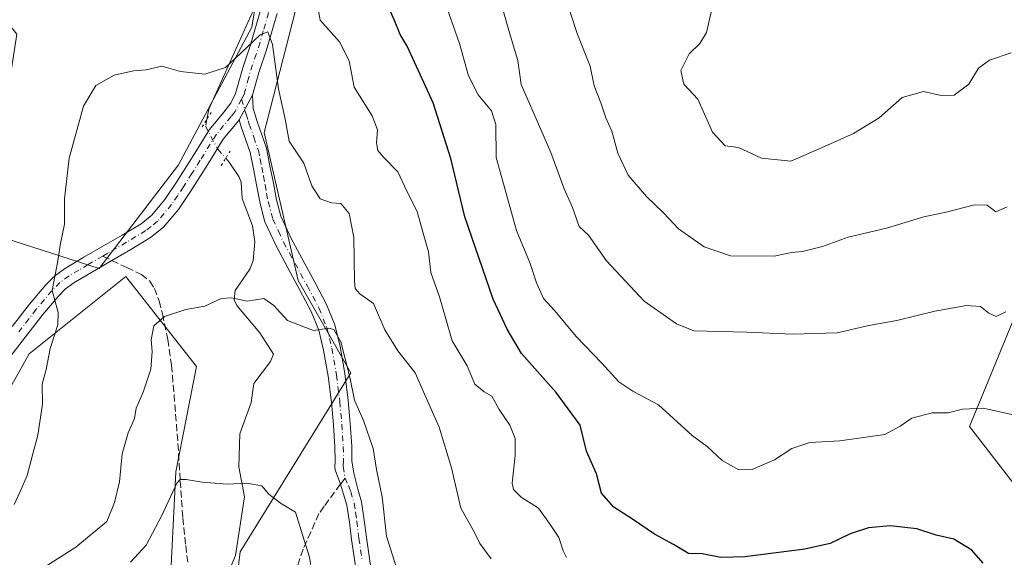
# Model space of a CAD drawing. Units: metres. Extents: x 590272 to 593725, y 4738276 to 4740635.
# Drawn here: x 592336 to 592567, y 4739299 to 4739425 of the extents above; entities that cross this region are included whole.
import ezdxf

# ---------------------------------------------------------------- set-up
doc = ezdxf.new("R2010")
doc.units = ezdxf.units.M
doc.header["$MEASUREMENT"] = 0
for name, pattern in [('DGN Style 3', [2.307223458686699, 1.648016756204785, -0.6592067024819142]), ('DGN Style 4', [2.6384748266838614, 1.318413404963828, -0.6592067024819142, 0.001648016756204785, -0.6592067024819142]), ('DGN Style 5', [1.1536117293433497, 0.4944050268614355, -0.6592067024819142])]:
    doc.linetypes.add(name, pattern=pattern)
for name, color, linetype, lineweight in [('Arbolado forestal CxS', 92, 'Continuous', 0), ('Corriente natural lineal', 142, 'Continuous', 13), ('Corriente natural lineal oculto', 9, 'DGN Style 4', 13), ('Curva de nivel maestra', 30, 'Continuous', 30), ('Curva de nivel normal', 30, 'Continuous', 0), ('Pastizal CxS', 92, 'Continuous', 0), ('Pista no pavimentada Cxs', 111, 'Continuous', 0), ('Pista no pavimentada eje', 91, 'DGN Style 4', 0), ('Prado CxS', 92, 'Continuous', 0), ('Puente lineal', 2, 'DGN Style 5', 0), ('Senda', 7, 'DGN Style 3', 0), ('Senda no paivmentada conexión', 7, 'DGN Style 3', 0)]:
    doc.layers.add(name, color=color, linetype=linetype, lineweight=lineweight)

msp = doc.modelspace()

# ---------------------------------------------------------------- linework, layer by layer
at = {"layer": 'Arbolado forestal CxS', "color": 92, "linetype": 'Continuous', "lineweight": 0}
for points in [[(592403.4375, 4739439.003699999, 768.5853999999963), (592393.1009000001, 4739398.711300001, 763.7192000000068), (592401.0979000004, 4739363.8771, 761.3798999999999), (592413.4776999997, 4739342.1721, 759.8834999999963), (592387.5251000002, 4739300.1359, 752.9214000000065), (592383.2651000004, 4739265.091499999, 746.8986000000006), (592367.4095000001, 4739259.4551, 746.4658000000054), (592370.7137000002, 4739285.889699999, 751.010500000004), (592372.3649000004, 4739318.9353, 756.3173999999999), (592377.2235000003, 4739343.684699999, 759.0550999999978), (592360.6080999998, 4739364.844500001, 762.8102000000072), (592337.9193000002, 4739346.677100001, 766.7050000000019), (592330.8066999996, 4739334.033100001, 767.9532999999938), (592319.7723000003, 4739330.931700001, 770.0742000000029), (592313.5018999996, 4739345.6875, 772.2805999999982), (592293.5116999998, 4739344.8773, 776.6117999999989), (592278.9641000004, 4739352.151500001, 780.5883000000031), (592265.8718999998, 4739373.973099999, 785.546199999997), (592262.9627, 4739391.430299999, 784.632700000002), (592251.3246999999, 4739394.3399, 787.832899999994), (592238.2314999999, 4739381.247099999, 791.2985999999946), (592234.7521000003, 4739358.4803, 791.5035000000062)], [(592330.8066999996, 4739334.033100001, 767.9532999999938), (592337.9193000002, 4739346.677100001, 766.7050000000019), (592360.6080999998, 4739364.844500001, 762.8102000000072), (592377.2235000003, 4739343.684699999, 759.0550999999978), (592372.3649000004, 4739318.9353, 756.3173999999999), (592370.7137000002, 4739285.889699999, 751.010500000004), (592367.4095000001, 4739259.4551, 746.4658000000054), (592383.2651000004, 4739265.091499999, 746.8986000000006), (592387.5251000002, 4739300.1359, 752.9214000000065), (592413.4776999997, 4739342.1721, 759.8834999999963), (592401.0979000004, 4739363.8771, 761.3798999999999), (592393.1009000001, 4739398.711300001, 763.7192000000068), (592403.4375, 4739439.003699999, 768.5853999999963)], [(592570.0285, 4739356.572899999, 784.8659999999945), (592558.9278999995, 4739329.595100001, 779.8212000000058), (592580.8344999999, 4739301.2171, 778.5124000000069)], [(592580.8344999999, 4739301.2171, 778.5124000000069), (592558.9278999995, 4739329.595100001, 779.8212000000058), (592570.0285, 4739356.572899999, 784.8659999999945)]]:
    msp.add_polyline3d(points, dxfattribs=at)
at = {"layer": 'Corriente natural lineal', "color": 142, "linetype": 'Continuous', "lineweight": 13}
for points in [[(592433.9029000001, 4739671.0251, 785.5559999999969), (592435.3335999995, 4739636.9889, 783.6687999999995), (592425.0809000004, 4739591.678900001, 780.5173000000068), (592413.8361000001, 4739556.2908, 778.1876000000047), (592405.2800000003, 4739516.4, 774.7244999999967), (592400.9376999997, 4739486.176100001, 771.8467999999993), (592398.2917999999, 4739458.725500001, 768.960500000001), (592390.6849999996, 4739427.6369, 766.2391999999965), (592380.1017000005, 4739404.155099999, 764.3212000000058), (592379.6393999998, 4739401.727499999, 764.0959000000004)], [(592384.1029000003, 4739392.612199999, 763.380999999994), (592384.9225000005, 4739391.6862, 763.3181000000042), (592387.1787999999, 4739388.340399999, 762.9140000000043), (592387.7011000002, 4739386.970000001, 762.758600000001), (592387.9654999999, 4739383.179400001, 762.5001999999951), (592390.4217999997, 4739376.729699999, 762.3754999999946), (592390.9543000003, 4739372.9615, 762.136599999998), (592390.5601000004, 4739368.4987, 761.6396999999997), (592389.7729000002, 4739366.524599999, 761.396200000003), (592386.3371000001, 4739361.513699999, 760.9765999999945), (592386.0741999998, 4739359.303300001, 760.9241000000038), (592386.7001, 4739358.0189, 760.8776999999974), (592392.1065999996, 4739351.5527, 759.3196000000025), (592395.3025000002, 4739346.5362, 759.2718000000023), (592394.6255999999, 4739344.8683, 759.357999999993), (592390.6787999999, 4739339.6724, 759.2237000000023), (592390.0871000001, 4739335.1918, 758.702900000004), (592387.3909999998, 4739327.844599999, 757.1655999999931), (592387.1460999995, 4739320.080200001, 756.0834000000032), (592388.4869999997, 4739312.997099999, 754.9358000000066), (592386.3821999999, 4739299.266799999, 752.7685999999959), (592382.2561999997, 4739289.309, 751.1301999999997)]]:
    msp.add_polyline3d(points, dxfattribs=at)
at = {"layer": 'Corriente natural lineal oculto', "color": 9, "linetype": 'DGN Style 4', "lineweight": 13}
msp.add_polyline3d([(592379.6393999998, 4739401.727499999, 764.0959000000004), (592379.3443999998, 4739400.178300001, 763.9590000000027), (592382.2259000001, 4739394.732999999, 763.3993000000046), (592384.1029000003, 4739392.612199999, 763.380999999994)], dxfattribs=at)
at = {"layer": 'Curva de nivel maestra', "color": 30, "linetype": 'Continuous', "lineweight": 30, "elevation": 775, "flags": 128}
msp.add_lwpolyline([(592562.0700000003, 4739297.4301), (592559.4199999999, 4739300.460100001), (592555.1900000004, 4739303.0601), (592551.0700000003, 4739304.0101), (592546.5199999996, 4739305.4801), (592540.2199999997, 4739306.1801), (592535.1900000004, 4739305.7601), (592530.8399999999, 4739304.370100001), (592526.1399999997, 4739302.0601), (592520.1699999999, 4739300.7601), (592506.0700000003, 4739298.9001), (592500.4800000004, 4739298.7401), (592496.0599999996, 4739299.670100001), (592492.8700000001, 4739299.720100001), (592489.2999999998, 4739301.800100001), (592484.8700000001, 4739304.2401), (592479.7000000002, 4739307.790100001), (592475.2800000003, 4739310.640100001), (592472.4100000003, 4739313.9101), (592471.2300000004, 4739318.470100001), (592468.8600000005, 4739323.7601), (592467.4299999997, 4739329.880100001), (592461.7800000003, 4739337.590100001), (592453.5999999996, 4739346.7301), (592450.2199999997, 4739352.4101), (592446.9800000004, 4739359.470100001), (592440.2599999999, 4739378.880100001), (592436.9699999997, 4739392.540100001), (592432.8600000005, 4739405.670100001), (592426.7199999997, 4739418.940099999), (592425.1200000001, 4739421.7501), (592423.7800000003, 4739425.0001), (592420.7699999996, 4739431.800100001)], dxfattribs=at)
at = {"layer": 'Curva de nivel normal', "color": 30, "linetype": 'Continuous', "lineweight": 0, "flags": 128}
for points, elevation in [([(592570.6200000001, 4739332.0101), (592562.0899999999, 4739333.9001), (592557.2800000003, 4739333.640100001), (592553.8799999999, 4739332.780099999), (592550.1299999999, 4739332.7501), (592545.3200000003, 4739331.550100001), (592542.5599999996, 4739329.640100001), (592539.0099999999, 4739327.6801), (592528.4199999999, 4739326.190099999), (592521.4000000004, 4739325.790100001), (592517.1600000003, 4739324.360099999), (592513.0999999996, 4739321.700099999), (592507.8300000001, 4739319.450099999), (592504.6799999997, 4739319.340100001), (592500.7999999998, 4739321.590100001), (592497.2400000002, 4739324.8301), (592493.7100000001, 4739327.440099999), (592485.7800000003, 4739334.6801), (592479.8099999996, 4739337.870100001), (592476.4699999997, 4739340.100099999), (592472.5, 4739344.4901), (592466.4400000004, 4739350.7601), (592461.4800000004, 4739356.7401), (592458.7800000003, 4739359.6801), (592457.1100000005, 4739363.340100001), (592455.6699999999, 4739367.9001), (592452.4400000004, 4739375.670100001), (592447.6799999997, 4739392.780099999), (592447.5599999996, 4739400.530099999), (592446.54, 4739403.7401), (592443.4100000003, 4739407.5601), (592441.1799999997, 4739412.0101), (592439.0300000003, 4739419.5701), (592434.7100000001, 4739431.9301)], 780), ([(592448.4100000003, 4739430.4901), (592450.7999999998, 4739422.140100001), (592452.7800000003, 4739415.590100001), (592453.5300000003, 4739409.960100001), (592456.0499999998, 4739404.2601), (592460.4800000004, 4739393.950099999), (592463.6600000003, 4739385.450099999), (592465.5899999999, 4739381.0801), (592467.1500000004, 4739376.610099999), (592469.3600000005, 4739374.5801), (592473.5999999996, 4739368.5001), (592482.4699999997, 4739359.030099999), (592490.0199999996, 4739353.670100001), (592494.0899999999, 4739352.0801), (592506.5300000003, 4739351.720100001), (592517.3200000003, 4739351.290100001), (592527.8099999996, 4739351.5601), (592535.2400000002, 4739353.280099999), (592541.7999999998, 4739354.460100001), (592550.7400000002, 4739356.6801), (592558.1500000004, 4739357.970100001), (592561.4600000001, 4739357.780099999), (592563.4000000004, 4739356.210100001), (592565.1299999999, 4739355.440099999), (592567.4000000004, 4739356.5101)], 785), ([(592463.8499999996, 4739430.630100001), (592466.6900000004, 4739421.960100001), (592469.75, 4739414.300100001), (592470.7000000002, 4739409.630100001), (592472.2599999999, 4739405.670100001), (592473.4299999997, 4739402.120100001), (592474.7999999998, 4739399.0001), (592476.25, 4739393.8201), (592478.6600000003, 4739388.670100001), (592482.9600000001, 4739383.6601), (592486.9699999997, 4739379.8101), (592490.54, 4739376.040100001), (592496.5099999999, 4739371.800100001), (592502.7100000001, 4739369.6601), (592512.9500000002, 4739369.640100001), (592517.04, 4739370.450099999), (592519.6100000005, 4739370.6801), (592524.3300000001, 4739371.860099999), (592530.3700000001, 4739374.050100001), (592539.3600000005, 4739376.210100001), (592548.1200000001, 4739378.8201), (592553.7400000002, 4739380.020099999), (592560.0700000003, 4739381.6601), (592563.0700000003, 4739381.590100001), (592565.0700000003, 4739380.030099999), (592567.7400000002, 4739381.220100001)], 790), ([(592405.6200000001, 4739429.0001), (592406.3300000001, 4739425.110099999), (592410.8700000001, 4739420.0101), (592413.0999999996, 4739415.520099999), (592414.2999999998, 4739409.350099999), (592418.54, 4739402.630100001), (592419.7400000002, 4739399.340100001), (592419.5, 4739396.2401), (592419.8700000001, 4739394.420100001), (592421.2300000004, 4739392.780099999), (592424.5800000001, 4739389.460100001), (592426.6699999999, 4739384.890100001), (592429.0599999996, 4739380.100099999), (592430.3300000001, 4739375.540100001), (592431.7400000002, 4739370.6601), (592432.2800000003, 4739365.800100001), (592434.2999999998, 4739360.050100001), (592437.3200000003, 4739349.700099999), (592440.8200000003, 4739343.800100001), (592442.6600000003, 4739339.550100001), (592444.7999999998, 4739337.700099999), (592446.6200000001, 4739336.700099999), (592448.3300000001, 4739333.5801), (592450.8899999997, 4739329.840100001), (592452.1299999999, 4739326.770099999), (592452.1299999999, 4739322.780099999), (592451.4000000004, 4739316.280099999), (592451.7199999997, 4739314.780099999), (592453.5199999996, 4739312.920100001), (592457.5899999999, 4739310.370100001), (592460.1600000003, 4739306.790100001), (592462.4000000004, 4739303.5101), (592463.3799999999, 4739300.340100001), (592464.1600000003, 4739298.7601)], 770), ([(592498.1799999997, 4739426.940099999), (592497.0899999999, 4739422.220100001), (592495.54, 4739419.610099999), (592493.04, 4739417.200099999), (592491.0199999996, 4739413.2601), (592491.7300000004, 4739410.020099999), (592495.0099999999, 4739406.550100001), (592498.4900000002, 4739398.7401), (592501.4900000002, 4739395.5801), (592504.5800000001, 4739395.140100001), (592510.0300000003, 4739392.620100001), (592516.9000000004, 4739391.970100001), (592524.8499999996, 4739395.360099999), (592531.6500000004, 4739398.440099999), (592537.6799999997, 4739402.100099999), (592543.0499999998, 4739406.880100001), (592548.0599999996, 4739408.300100001), (592552.2100000001, 4739407.340100001), (592555.3099999996, 4739407.4801), (592558.7400000002, 4739410.0001), (592561.0300000003, 4739413.8201), (592563.5800000001, 4739415.6801), (592568.7000000002, 4739417.370100001)], 795), ([(592446.4600000001, 4739298.4801), (592443.8399999999, 4739302.040100001), (592442.4600000001, 4739304.790100001), (592439.3600000005, 4739310.360099999), (592437.1799999997, 4739319.850099999), (592434.25, 4739329.370100001), (592430.9000000004, 4739337.020099999), (592428.6500000004, 4739342.1501), (592424.5099999999, 4739347.340100001), (592421.5, 4739352.300100001), (592418.8300000001, 4739358.4901), (592415.5999999996, 4739360.7301), (592414.54, 4739361.9901), (592414.3600000005, 4739363.8201), (592414.2000000002, 4739374.0001), (592413.1299999999, 4739379.600099999), (592411.1200000001, 4739381.970100001), (592408.9299999997, 4739382.120100001), (592406.3200000003, 4739383.0701), (592404.3200000003, 4739386.1501), (592402.4699999997, 4739391.470100001), (592399.0199999996, 4739396.670100001), (592398.04, 4739401.8101), (592396.5, 4739408.940099999), (592395.1100000005, 4739419.360099999), (592394.0099999999, 4739422.360099999), (592392.2300000004, 4739421.610099999), (592387.6299999999, 4739417.350099999), (592384.0199999996, 4739413.920100001), (592379.2199999997, 4739412.4101), (592373.4800000004, 4739413.0101), (592369.0800000001, 4739414.280099999), (592365.3799999999, 4739413.380100001), (592362.4000000004, 4739413.170100001), (592357.8899999997, 4739412.130100001), (592353.54, 4739409.7401), (592350.6799999997, 4739404.870100001), (592347.2999999998, 4739392.6601), (592346.1799999997, 4739383.120100001), (592346.2000000002, 4739377.110099999), (592345.2199999997, 4739372.220100001), (592344.6100000005, 4739368.520099999), (592343.3200000003, 4739361.530099999), (592344.7000000002, 4739356.370100001), (592344.6699999999, 4739353.450099999), (592342.8700000001, 4739347.920100001), (592341.9299999997, 4739342.9901), (592340.9900000002, 4739339.4801), (592341.0300000003, 4739334.780099999), (592339.9800000004, 4739327.550100001), (592338.7300000004, 4739323.120100001), (592337.4600000001, 4739318.0601), (592335.7999999998, 4739314.2601), (592334.3499999996, 4739311.2601)], 765.0000000000001), ([(592339.3600000005, 4739295.200099999), (592348.8399999999, 4739301.200099999), (592356.1500000004, 4739307.200099999), (592357.9400000004, 4739311.690099999), (592359.1200000001, 4739316.520099999), (592359.7300000004, 4739323.130100001), (592361.1399999997, 4739328.0601), (592362.6699999999, 4739331.4101), (592363.0499999998, 4739333.9101), (592364.7000000002, 4739337.670100001), (592366.4600000001, 4739343.020099999), (592366.8399999999, 4739347.170100001), (592366.5899999999, 4739349.940099999), (592367.1900000004, 4739353.2601), (592369.7199999997, 4739355.420100001), (592374.75, 4739357.040100001), (592379.1500000004, 4739357.860099999), (592383.0300000003, 4739359.630100001), (592385.4800000004, 4739359.8301), (592389.1600000003, 4739359.050100001), (592393.0499999998, 4739359.6501), (592395.4299999997, 4739357.970100001), (592398.6399999997, 4739354.450099999), (592402.4600000001, 4739353.0101), (592404.7199999997, 4739352.170100001), (592408.3499999996, 4739352.6601), (592409.5300000003, 4739352.380100001), (592411.1600000003, 4739349.4901), (592413.25, 4739341.170100001), (592414.3600000005, 4739335.720100001), (592416.4500000002, 4739330.9901), (592418.7199999997, 4739324.4001), (592419.5599999996, 4739319.460100001), (592420.8300000001, 4739313.0601), (592421.9000000004, 4739303.790100001), (592424.7400000002, 4739294.860099999)], 760.0000000000001), ([(592404.8700000001, 4739291.9301), (592403.8200000003, 4739298.880100001), (592402.1699999999, 4739304.100099999), (592400.5, 4739309.440099999), (592397, 4739311.550100001), (592394.2599999999, 4739313.640100001), (592392.5599999996, 4739315.6501), (592389.0800000001, 4739316.220100001), (592384.5499999998, 4739316.0101), (592378.5300000003, 4739316.450099999), (592374.79, 4739317.0801), (592373.4199999999, 4739317.140100001), (592372.6399999997, 4739316.210100001), (592369.0800000001, 4739308.610099999), (592365.4100000003, 4739301.6801), (592361.75, 4739297.6801)], 755)]:
    msp.add_lwpolyline(points, dxfattribs=dict(at, elevation=elevation))
at = {"layer": 'Pastizal CxS', "color": 92, "linetype": 'Continuous', "lineweight": 0}
for points in [[(592349.5683000004, 4739725.809699999, 799.4474999999949), (592338.7792999997, 4739663.066500001, 792.1281000000017), (592332.6969, 4739638.240900001, 790.280700000003), (592310.2465000004, 4739591.535900001, 786.9602000000014), (592287.9205, 4739536.420700001, 781.4109999999928), (592295.7597000003, 4739530.551300001, 779.7348999999958), (592312.4124999996, 4739521.152899999, 776.1021000000038), (592307.5469000004, 4739497.6623, 774.9661000000052), (592302.7408999996, 4739472.215100001, 774.0482000000048), (592312.5409000004, 4739446.9243, 771.2924999999959), (592322.8098999998, 4739436.8751, 769.4369000000006), (592335.0389, 4739421.767899999, 767.7789000000049), (592332.2845000001, 4739404.005100001, 768.4789000000019), (592322.1457000002, 4739395.029899999, 771.0182999999961), (592322.6441000003, 4739376.913100001, 770.584799999997), (592354.3805, 4739366.6765, 763.732799999998), (592373.0138999998, 4739391.0715, 763.709799999997), (592390.2253000002, 4739423.469699999, 765.9137000000047), (592400.3513000002, 4739484.215500001, 771.6132000000072), (592409.4649, 4739555.0865, 777.233699999997), (592431.3914999999, 4739625.6437, 782.428899999999)], [(592322.8098999998, 4739436.8751, 769.4369000000006), (592335.0389, 4739421.767899999, 767.7789000000049), (592332.2845000001, 4739404.005100001, 768.4789000000019), (592322.1457000002, 4739395.029899999, 771.0182999999961), (592322.6441000003, 4739376.913100001, 770.584799999997), (592354.3805, 4739366.6765, 763.732799999998), (592373.0138999998, 4739391.0715, 763.709799999997), (592390.2253000002, 4739423.469699999, 765.9137000000047), (592400.3513000002, 4739484.215500001, 771.6132000000072)], [(592403.4375, 4739439.003699999, 768.5853999999963), (592393.1009000001, 4739398.711300001, 763.7192000000068), (592401.0979000004, 4739363.8771, 761.3798999999999), (592413.4776999997, 4739342.1721, 759.8834999999963), (592387.5251000002, 4739300.1359, 752.9214000000065), (592383.2651000004, 4739265.091499999, 746.8986000000006), (592367.4095000001, 4739259.4551, 746.4658000000054), (592370.7137000002, 4739285.889699999, 751.010500000004), (592372.3649000004, 4739318.9353, 756.3173999999999), (592377.2235000003, 4739343.684699999, 759.0550999999978), (592360.6080999998, 4739364.844500001, 762.8102000000072), (592337.9193000002, 4739346.677100001, 766.7050000000019), (592330.8066999996, 4739334.033100001, 767.9532999999938), (592319.7723000003, 4739330.931700001, 770.0742000000029), (592313.5018999996, 4739345.6875, 772.2805999999982), (592293.5116999998, 4739344.8773, 776.6117999999989), (592278.9641000004, 4739352.151500001, 780.5883000000031), (592265.8718999998, 4739373.973099999, 785.546199999997), (592262.9627, 4739391.430299999, 784.632700000002), (592251.3246999999, 4739394.3399, 787.832899999994), (592238.2314999999, 4739381.247099999, 791.2985999999946), (592234.7521000003, 4739358.4803, 791.5035000000062)], [(592403.4375, 4739439.003699999, 768.5853999999963), (592393.1009000001, 4739398.711300001, 763.7192000000068), (592401.0979000004, 4739363.8771, 761.3798999999999), (592413.4776999997, 4739342.1721, 759.8834999999963), (592387.5251000002, 4739300.1359, 752.9214000000065), (592383.2651000004, 4739265.091499999, 746.8986000000006), (592367.4095000001, 4739259.4551, 746.4658000000054), (592370.7137000002, 4739285.889699999, 751.010500000004), (592372.3649000004, 4739318.9353, 756.3173999999999), (592377.2235000003, 4739343.684699999, 759.0550999999978), (592360.6080999998, 4739364.844500001, 762.8102000000072), (592337.9193000002, 4739346.677100001, 766.7050000000019), (592330.8066999996, 4739334.033100001, 767.9532999999938)]]:
    msp.add_polyline3d(points, dxfattribs=at)
at = {"layer": 'Pista no pavimentada Cxs', "color": 111, "linetype": 'Continuous', "lineweight": 0, "extrusion": (-0.2031565737082731, -0.3734211306264941, 0.9051431189379644), "elevation": -1889448.598637855, "flags": 128}
msp.add_lwpolyline([(-1744574.264821733, 4024834.864757515), (-1744574.264821733, 4024842.146924671)], dxfattribs=at)
msp.add_lwpolyline([(-1744574.264821733, 4024834.864757515), (-1744574.264821733, 4024842.146924671)], dxfattribs=at)
at = {"layer": 'Pista no pavimentada Cxs', "color": 111, "linetype": 'Continuous', "lineweight": 0}
for points in [[(592396.1601, 4739426.630100001, 772.1061999999947), (592393.6901000004, 4739418.0801, 768.0449999999983), (592391.8601000002, 4739412.7501, 765.4186000000045), (592390.4101, 4739407.420100001, 767.0440999999992), (592387.2600999996, 4739401.630100001, 763.9483999999939), (592386.7701000003, 4739401.0101, 763.9921000000032), (592383.5301000001, 4739397.090100001, 763.9165999999968), (592379.7801000001, 4739391.100099999, 763.6352000000044), (592375.8400999998, 4739384.8301, 763.3139999999986), (592372.9700999996, 4739380.5701, 763.0295999999945), (592369.4700999996, 4739376.390100001, 762.8957999999984), (592366.4501, 4739373.9901, 762.9330000000047), (592361.8101000004, 4739371.1801, 762.969299999997), (592357.3701, 4739368.5801, 763.2131999999983), (592352.7701000003, 4739365.9301, 763.7020000000048), (592348.3800999997, 4739363.340100001, 764.5022000000026), (592346.4401000004, 4739361.890100001, 765.106899999999), (592344.7001, 4739360.1501, 765.834400000007), (592341.0900999998, 4739355.870100001, 767.8190000000033), (592337.0701000001, 4739350.630100001, 768.9756000000052), (592332.7901, 4739345.1601, 769.7284999999974)], [(592333.9401000004, 4739353.050100001, 769.4138999999996), (592338.0100999996, 4739358.350099999, 769.2532999999967), (592341.7901, 4739362.8301, 766.7897999999988), (592343.8501000004, 4739364.890100001, 765.9863999999943), (592346.1901000004, 4739366.640100001, 765.2252000000008), (592350.7801000001, 4739369.340100001, 764.239400000006), (592355.3901000004, 4739372.0001, 763.7514999999986), (592359.7901, 4739374.5801, 763.468599999993), (592364.1901000004, 4739377.2401, 763.3200999999973), (592366.7001, 4739379.2401, 763.379700000005), (592369.8101000004, 4739382.950099999, 763.6643999999943), (592372.5201000003, 4739386.9901, 764.5893999999971), (592376.4301000005, 4739393.200099999, 764.195000000007), (592380.3101000004, 4739399.4001, 764.4149999999936), (592383.6901000004, 4739403.4801, 764.6027999999933), (592385.3000999996, 4739405.550100001, 764.6092999999966), (592386.4301000005, 4739407.860099999, 764.6413000000031), (592388.0900999998, 4739413.9101, 765.9642000000022), (592389.9200999998, 4739419.270099999, 768.5525999999954), (592392.3601000002, 4739427.690099999, 774.2801999999938)], [(592333.9401000004, 4739353.050100001, 769.4138999999996), (592338.0100999996, 4739358.350099999, 769.2532999999967), (592341.7901, 4739362.8301, 766.7897999999988), (592343.8501000004, 4739364.890100001, 765.9863999999943), (592346.1901000004, 4739366.640100001, 765.2252000000008), (592350.7801000001, 4739369.340100001, 764.239400000006), (592355.3901000004, 4739372.0001, 763.7514999999986), (592359.7901, 4739374.5801, 763.468599999993), (592364.1901000004, 4739377.2401, 763.3200999999973), (592366.7001, 4739379.2401, 763.379700000005), (592369.8101000004, 4739382.950099999, 763.6643999999943), (592372.5201000003, 4739386.9901, 764.5893999999971), (592376.4301000005, 4739393.200099999, 764.195000000007), (592380.3101000004, 4739399.4001, 764.4149999999936), (592383.6901000004, 4739403.4801, 764.6027999999933), (592385.3000999996, 4739405.550100001, 764.6092999999966), (592386.4301000005, 4739407.860099999, 764.6413000000031), (592388.0900999998, 4739413.9101, 765.9642000000022), (592389.9200999998, 4739419.270099999, 768.5525999999954), (592392.3601000002, 4739427.690099999, 774.2801999999938)], [(592396.1601, 4739426.630100001, 772.1061999999947), (592393.6901000004, 4739418.0801, 768.0449999999983), (592391.8601000002, 4739412.7501, 765.4186000000045), (592390.4101, 4739407.420100001, 767.0440999999992)], [(592415.0401, 4739293.6501, 762.2534000000014), (592413.6601, 4739303.020099999, 763.3399999999965), (592413.1700999998, 4739307.0801, 764.6540999999997), (592412.5601000004, 4739311.110099999, 762.2072000000044), (592411.8000999996, 4739313.670100001, 761.0804999999964), (592411.0563000003, 4739315.9715, 761.013300000006), (592409.8217000002, 4739319.4011, 761.9290000000037), (592409.7351000002, 4739320.0601, 762.099000000002), (592409.8101000004, 4739321.5801, 762.3245000000024), (592409.7600999996, 4739324.7501, 763.1119999999937), (592409.4200999998, 4739329.970100001, 765.2881000000052), (592408.9401000004, 4739335.220100001, 765.8218999999954), (592408.1601, 4739341.420100001, 761.5630999999995), (592407.1001000004, 4739347.540100001, 760.9888999999966), (592405.9501, 4739352.2301, 761.3491000000067), (592404.2100999998, 4739356.620100001, 762.4474000000046), (592401.5401, 4739361.6501, 763.9716999999946), (592398.7301000003, 4739366.8301, 764.4924000000028), (592395.9200999998, 4739372.020099999, 764.7887999999948), (592393.3101000004, 4739377.6501, 764.7280999999931), (592392.1601, 4739381.950099999, 765.4477000000044), (592391.4101, 4739386.0001, 766.7896999999939), (592390.6101000002, 4739390.110099999, 766.1196000000054), (592389.8701, 4739393.960100001, 765.1538), (592387.7600999996, 4739400.0001, 764.1647999999988), (592387.2600999996, 4739401.630100001, 763.9483999999939), (592390.4101, 4739407.420100001, 767.0440999999992), (592390.5500999996, 4739404.340100001, 767.6744000000036), (592391.5201000003, 4739401.2401, 768.4386999999988), (592393.6901000004, 4739394.9901, 768.3101000000024), (592394.4901000002, 4739390.870100001, 769.8923000000068), (592395.2901, 4739386.7301, 771.2596999999951), (592396.0100999996, 4739382.8201, 769.3698000000004), (592397.0301000001, 4739379.0001, 766.8920999999973), (592399.4501, 4739373.790100001, 765.2704999999987), (592405.0201000003, 4739363.520099999, 764.9722000000039), (592407.8000999996, 4739358.280099999, 763.2811999999976), (592409.7200999996, 4739353.4301, 763.8549000000058), (592410.9700999996, 4739348.350099999, 763.5013000000035), (592412.0701000001, 4739342.0101, 762.936799999996), (592412.8701, 4739335.640100001, 765.5522000000057), (592413.3601000002, 4739330.280099999, 765.547000000006), (592413.7100999998, 4739324.9101, 763.6279999999971), (592413.7600999996, 4739321.520099999, 762.1361999999937), (592414.2307000002, 4739318.575099999, 762.2963000000018), (592415.1501000002, 4739314.8301, 763.8098999999929), (592416.0301000001, 4739311.880100001, 765.3206000000064), (592416.6700999998, 4739307.5601, 765.820000000007), (592417.1601, 4739303.4901, 763.9627000000038), (592418.5401, 4739294.1801, 761.6578000000009)], [(592390.4101, 4739407.420100001, 767.0440999999992), (592390.5500999996, 4739404.340100001, 767.6744000000036), (592391.5201000003, 4739401.2401, 768.4386999999988), (592393.6901000004, 4739394.9901, 768.3101000000024), (592394.4901000002, 4739390.870100001, 769.8923000000068), (592395.2901, 4739386.7301, 771.2596999999951), (592396.0100999996, 4739382.8201, 769.3698000000004), (592397.0301000001, 4739379.0001, 766.8920999999973), (592399.4501, 4739373.790100001, 765.2704999999987), (592405.0201000003, 4739363.520099999, 764.9722000000039), (592407.8000999996, 4739358.280099999, 763.2811999999976), (592409.7200999996, 4739353.4301, 763.8549000000058), (592410.9700999996, 4739348.350099999, 763.5013000000035), (592412.0701000001, 4739342.0101, 762.936799999996), (592412.8701, 4739335.640100001, 765.5522000000057), (592413.3601000002, 4739330.280099999, 765.547000000006), (592413.7100999998, 4739324.9101, 763.6279999999971), (592413.7600999996, 4739321.520099999, 762.1361999999937), (592414.2307000002, 4739318.575099999, 762.2963000000018), (592415.1501000002, 4739314.8301, 763.8098999999929), (592416.0301000001, 4739311.880100001, 765.3206000000064), (592416.6700999998, 4739307.5601, 765.820000000007), (592417.1601, 4739303.4901, 763.9627000000038), (592418.5401, 4739294.1801, 761.6578000000009)], [(592387.2600999996, 4739401.630100001, 763.9483999999939), (592386.7701000003, 4739401.0101, 763.9921000000032), (592383.5301000001, 4739397.090100001, 763.9165999999968), (592379.7801000001, 4739391.100099999, 763.6352000000044), (592375.8400999998, 4739384.8301, 763.3139999999986), (592372.9700999996, 4739380.5701, 763.0295999999945), (592369.4700999996, 4739376.390100001, 762.8957999999984), (592366.4501, 4739373.9901, 762.9330000000047), (592361.8101000004, 4739371.1801, 762.969299999997), (592357.3701, 4739368.5801, 763.2131999999983), (592352.7701000003, 4739365.9301, 763.7020000000048), (592348.3800999997, 4739363.340100001, 764.5022000000026), (592346.4401000004, 4739361.890100001, 765.106899999999), (592344.7001, 4739360.1501, 765.834400000007), (592341.0900999998, 4739355.870100001, 767.8190000000033), (592337.0701000001, 4739350.630100001, 768.9756000000052), (592332.7901, 4739345.1601, 769.7284999999974)], [(592415.0401, 4739293.6501, 762.2534000000014), (592413.6601, 4739303.020099999, 763.3399999999965), (592413.1700999998, 4739307.0801, 764.6540999999997), (592412.5601000004, 4739311.110099999, 762.2072000000044), (592411.8000999996, 4739313.670100001, 761.0804999999964), (592411.0563000003, 4739315.9715, 761.013300000006), (592409.8217000002, 4739319.4011, 761.9290000000037), (592409.7351000002, 4739320.0601, 762.099000000002), (592409.8101000004, 4739321.5801, 762.3245000000024), (592409.7600999996, 4739324.7501, 763.1119999999937), (592409.4200999998, 4739329.970100001, 765.2881000000052), (592408.9401000004, 4739335.220100001, 765.8218999999954), (592408.1601, 4739341.420100001, 761.5630999999995), (592407.1001000004, 4739347.540100001, 760.9888999999966), (592405.9501, 4739352.2301, 761.3491000000067), (592404.2100999998, 4739356.620100001, 762.4474000000046), (592401.5401, 4739361.6501, 763.9716999999946), (592398.7301000003, 4739366.8301, 764.4924000000028), (592395.9200999998, 4739372.020099999, 764.7887999999948), (592393.3101000004, 4739377.6501, 764.7280999999931), (592392.1601, 4739381.950099999, 765.4477000000044), (592391.4101, 4739386.0001, 766.7896999999939), (592390.6101000002, 4739390.110099999, 766.1196000000054), (592389.8701, 4739393.960100001, 765.1538), (592387.7600999996, 4739400.0001, 764.1647999999988), (592387.2600999996, 4739401.630100001, 763.9483999999939)]]:
    msp.add_polyline3d(points, dxfattribs=at)
at = {"layer": 'Pista no pavimentada eje', "color": 91, "linetype": 'DGN Style 4', "lineweight": 0}
for points in [[(592387.8145000003, 4739406.494100001, 764.5078000000068), (592388.4200999998, 4739407.640100001, 765.1331000000064), (592389.2500999998, 4739410.665100001, 765.5108999999939), (592389.9751000004, 4739413.3301, 765.6405999999988), (592390.8901000004, 4739416.0101, 766.6475999999967), (592391.8051000005, 4739418.675100001, 767.8956999999937), (592393.0401, 4739422.950099999, 771.0467000000062), (592394.2600999996, 4739427.1601, 773.293399999995)], [(592387.8145000003, 4739406.494100001, 764.5078000000068), (592386.2801000001, 4739403.590100001, 764.1937000000034), (592385.3525, 4739402.4001, 764.2023000000045), (592383.6101000002, 4739400.2851, 764.218200000003), (592381.9200999998, 4739398.245100001, 764.1141000000061), (592378.1051000003, 4739392.1501, 763.8646000000008), (592376.1501000002, 4739389.045100001, 763.8221000000049), (592374.1801000005, 4739385.9101, 763.8770999999979), (592372.8251, 4739383.890100001, 763.6045000000014), (592371.3901000004, 4739381.7601, 763.3001999999979), (592368.0850999998, 4739377.815099999, 763.0531000000047), (592366.5751, 4739376.6151, 763.0688999999985), (592365.3201000001, 4739375.6151, 763.1059999999999), (592363.0000999998, 4739374.210100001, 763.1423999999971), (592360.8000999996, 4739372.880100001, 763.209600000002), (592356.3800999997, 4739370.290100001, 763.4802999999956), (592355.1984999999, 4739369.609300001, 763.5791999999929)], [(592387.8145000003, 4739406.494100001, 764.5078000000068), (592388.9051000001, 4739402.985099999, 765.7673000000068), (592389.3901000004, 4739401.4351, 766.1052999999956), (592389.6401000004, 4739400.620100001, 766.1123999999982), (592390.6951000001, 4739397.600099999, 765.6303999999947), (592391.7801000001, 4739394.475099999, 766.1738999999943), (592392.1801000005, 4739392.415100001, 766.4471000000049), (592392.5500999996, 4739390.4901, 767.4634999999981), (592392.9501, 4739388.4351, 768.7596000000049), (592393.3501000004, 4739386.3651, 768.8916999999929), (592393.7100999998, 4739384.4101, 768.1003999999957), (592394.0850999998, 4739382.3851, 767.2452999999952), (592395.1700999998, 4739378.325099999, 765.6252999999998), (592396.4751000004, 4739375.5101, 764.9875999999931), (592397.6851000004, 4739372.905099999, 763.9349999999977), (592399.0900999998, 4739370.3101, 764.3506999999955), (592403.2801000001, 4739362.585100001, 763.5096999999951), (592406.0050999997, 4739357.450099999, 762.4394999999931), (592407.8350999998, 4739352.8301, 761.5478000000003), (592408.4600999998, 4739350.290100001, 761.8757999999943), (592409.0351, 4739347.9451, 761.9817999999942), (592410.1151000002, 4739341.715100001, 762.2004000000015), (592410.9051000001, 4739335.4301, 765.5424000000058), (592411.3901000004, 4739330.1251, 765.0433000000049), (592411.7351000002, 4739324.8301, 762.5099999999949), (592411.7851, 4739321.550100001, 761.0994999999967), (592411.7150999998, 4739320.130100001, 760.9079000000056), (592412.1489000004, 4739317.432700001, 760.2309999999999)], [(592355.1984999999, 4739369.609300001, 763.5791999999929), (592351.7751000002, 4739367.6351, 763.9116000000067), (592349.5800999999, 4739366.340100001, 764.3325999999943), (592347.2851, 4739364.9901, 764.7945000000037), (592345.1451000003, 4739363.390100001, 765.4884000000021), (592343.2451, 4739361.4901, 766.1606000000029), (592339.5500999996, 4739357.110099999, 768.3358000000007), (592335.5050999997, 4739351.840100001, 768.6745999999986)], [(592412.1489000004, 4739317.432700001, 760.2309999999999), (592412.9151, 4739315.6601, 760.9523000000045), (592413.4751000004, 4739314.2501, 761.9426999999997), (592414.2950999998, 4739311.495100001, 763.6490000000049), (592414.6151000002, 4739309.335100001, 764.6410000000033), (592414.9200999998, 4739307.3201, 765.2333000000073), (592415.4101, 4739303.255100001, 763.6347999999998), (592416.1001000004, 4739298.5701, 762.858699999997)]]:
    msp.add_polyline3d(points, dxfattribs=at)
at = {"layer": 'Prado CxS', "color": 92, "linetype": 'Continuous', "lineweight": 0}
for points in [[(592349.5683000004, 4739725.809699999, 799.4474999999949), (592338.7792999997, 4739663.066500001, 792.1281000000017), (592332.6969, 4739638.240900001, 790.280700000003), (592310.2465000004, 4739591.535900001, 786.9602000000014), (592287.9205, 4739536.420700001, 781.4109999999928), (592295.7597000003, 4739530.551300001, 779.7348999999958), (592312.4124999996, 4739521.152899999, 776.1021000000038), (592307.5469000004, 4739497.6623, 774.9661000000052), (592302.7408999996, 4739472.215100001, 774.0482000000048), (592312.5409000004, 4739446.9243, 771.2924999999959), (592322.8098999998, 4739436.8751, 769.4369000000006), (592335.0389, 4739421.767899999, 767.7789000000049), (592332.2845000001, 4739404.005100001, 768.4789000000019), (592322.1457000002, 4739395.029899999, 771.0182999999961), (592322.6441000003, 4739376.913100001, 770.584799999997), (592354.3805, 4739366.6765, 763.732799999998), (592373.0138999998, 4739391.0715, 763.709799999997), (592390.2253000002, 4739423.469699999, 765.9137000000047), (592400.3513000002, 4739484.215500001, 771.6132000000072), (592409.4649, 4739555.0865, 777.233699999997), (592431.3914999999, 4739625.6437, 782.428899999999)], [(592400.3513000002, 4739484.215500001, 771.6132000000072), (592390.2253000002, 4739423.469699999, 765.9137000000047), (592373.0138999998, 4739391.0715, 763.709799999997), (592354.3805, 4739366.6765, 763.732799999998), (592322.6441000003, 4739376.913100001, 770.584799999997), (592322.1457000002, 4739395.029899999, 771.0182999999961), (592332.2845000001, 4739404.005100001, 768.4789000000019), (592335.0389, 4739421.767899999, 767.7789000000049), (592322.8098999998, 4739436.8751, 769.4369000000006)], [(592580.8344999999, 4739301.2171, 778.5124000000069), (592558.9278999995, 4739329.595100001, 779.8212000000058), (592570.0285, 4739356.572899999, 784.8659999999945)], [(592580.8344999999, 4739301.2171, 778.5124000000069), (592558.9278999995, 4739329.595100001, 779.8212000000058), (592570.0285, 4739356.572899999, 784.8659999999945)]]:
    msp.add_polyline3d(points, dxfattribs=at)
at = {"layer": 'Puente lineal', "color": 2, "linetype": 'DGN Style 5', "lineweight": 0, "extrusion": (-0.02977956871418868, -0.04758556155458078, 0.9984231525854819), "elevation": -242404.3812207387, "flags": 128}
msp.add_lwpolyline([(-2012066.701752768, 4325003.275457199), (-2012066.701752768, 4325007.281825712)], dxfattribs=at)
at = {"layer": 'Puente lineal', "color": 2, "linetype": 'DGN Style 5', "lineweight": 0, "extrusion": (-0.04119900607165121, -0.06580660989363188, 0.9969815103566442), "elevation": -335527.6394737331, "flags": 128}
msp.add_lwpolyline([(-2012838.644492647, 4318411.856410235), (-2012838.644492647, 4318407.844269264)], dxfattribs=at)
at = {"layer": 'Senda', "color": 7, "linetype": 'DGN Style 3', "lineweight": 0}
for points in [[(592357.3700000001, 4739368.5801, 763.2131999999983), (592360.8300999999, 4739366.940099999, 762.8478000000032), (592364.2801000001, 4739365.3101, 762.8525999999983), (592366.2600999996, 4739363.720100001, 762.5430999999954), (592367.3300999999, 4739362.040100001, 762.1160999999993), (592368.4401000004, 4739359.0801, 762.001900000003), (592369.2100999998, 4739356.040100001, 761.7574000000022), (592370.5100999996, 4739350.020099999, 761.6671000000061), (592371.3701, 4739343.950099999, 761.4468000000053), (592372.1501000002, 4739334.7501, 761.3883999999962), (592372.8601000002, 4739325.550100001, 762.2669000000024), (592373.4200999998, 4739316.8301, 761.3742000000058), (592373.9901000002, 4739308.120100001, 758.4048999999941), (592374.7100999998, 4739301.5701, 755.3260000000009), (592375.4501, 4739295.040100001, 754.5681000000042), (592375.7600999996, 4739288.5701, 752.3733000000066), (592375.5601000004, 4739282.110099999, 751.4882999999973), (592374.9401000004, 4739275.370100001, 749.754700000005), (592374.2500999998, 4739268.640100001, 747.9747000000062), (592374.1801000005, 4739266.8201, 747.5577000000048), (592374.4401000004, 4739259.100099999, 746.2531000000017), (592374.3400999998, 4739257.5601, 746.0298999999941), (592373.4633, 4739253.795299999, 747.526199999993)], [(592411.0564000001, 4739315.9714, 761.0132000000012), (592408.3450999996, 4739312.345100001, 761.6895999999979), (592407.2451, 4739310.800100001, 762.2788), (592406.0151000004, 4739309.0801, 762.8350000000065), (592404.0850999998, 4739304.765100001, 762.8080000000047), (592402.2701000003, 4739300.725099999, 762.0044999999955), (592400.8450999996, 4739296.405099999, 760.6521000000066)]]:
    msp.add_polyline3d(points, dxfattribs=at)
at = {"layer": 'Senda no paivmentada conexión', "color": 7, "linetype": 'DGN Style 3', "lineweight": 0, "extrusion": (0.1360612519631709, -0.06448733161961871, 0.9885993727363961), "elevation": -224277.8358299147, "flags": 128}
msp.add_lwpolyline([(4536392.652349168, 1477616.565238604), (4536392.652349168, 1477614.134473109)], dxfattribs=at)
at = {"layer": 'Senda no paivmentada conexión', "color": 7, "linetype": 'DGN Style 3', "lineweight": 0, "extrusion": (0.2359357079919823, 0.3155815562273682, 0.9190988102828959), "elevation": 1636111.078048375, "flags": 128}
msp.add_lwpolyline([(2363339.480509962, -3814426.49688782), (2363339.480509962, -3814424.51174531)], dxfattribs=at)

doc.saveas('drawing.dxf')
